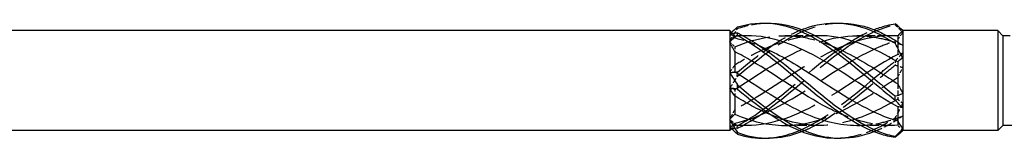
# Model space of a CAD drawing. Units: millimetres. Extents: x 1644 to 2666, y 1187 to 1635.
# Drawn here: x 2067 to 2125, y 1627 to 1634 of the extents above; entities that cross this region are included whole.
import ezdxf

# ---------------------------------------------------------------- set-up
doc = ezdxf.new("R2010")
doc.units = ezdxf.units.MM
doc.linetypes.add('DASHED', pattern=[0.2067, 0.1654, -0.0413])
doc.layers.add('Hidden', color=6, linetype='DASHED', lineweight=25)
doc.layers.add('Part', color=7, linetype='Continuous', lineweight=25)

msp = doc.modelspace()

# ---------------------------------------------------------------- linework, layer by layer
at = {"layer": 'Hidden', "ltscale": 0.391143}
msp.add_line((2109.5, 1632.94), (2109.355, 1633.086), dxfattribs=at)
at = {"layer": 'Hidden', "ltscale": 1.627109}
msp.add_line((2109.5, 1632.94), (2109.5, 1632.804), dxfattribs=at)
at = {"layer": 'Hidden', "ltscale": 0.905398}
msp.add_line((2109.975, 1632.94), (2109.5, 1632.94), dxfattribs=at)
at = {"layer": 'Hidden', "ltscale": 3.397454}
for p, q in [((2114.225, 1632.94), (2112.442, 1632.94)), ((2118.475, 1632.94), (2116.692, 1632.94)), ((2114.458, 1627.64), (2112.675, 1627.64)), ((2118.708, 1627.64), (2116.925, 1627.64))]:
    msp.add_line(p, q, dxfattribs=at)
at = {"layer": 'Hidden', "ltscale": 0.273205}
msp.add_line((2119.1, 1632.564), (2119.1, 1632.487), dxfattribs=at)
at = {"layer": 'Hidden', "ltscale": 1.803247}
for p, q in [((2119.1, 1632.487), (2119.1, 1631.83)), ((2119.1, 1630.106), (2119.1, 1629.193)), ((2119.1, 1627.909), (2119.1, 1627.653))]:
    msp.add_line(p, q, dxfattribs=at)
at = {"layer": 'Hidden', "ltscale": 0.746113}
for p, q in [((2109.5, 1632.274), (2109.5, 1631.994)), ((2109.5, 1629.761), (2109.5, 1629.384)), ((2109.5, 1627.777), (2109.5, 1627.681))]:
    msp.add_line(p, q, dxfattribs=at)
at = {"layer": 'Hidden', "ltscale": 0.526877}
msp.add_line((2109.5, 1627.64), (2109.304, 1627.445), dxfattribs=at)
at = {"layer": 'Hidden', "ltscale": 0.880896}
msp.add_line((2109.5, 1627.681), (2109.5, 1627.64), dxfattribs=at)
at = {"layer": 'Hidden', "ltscale": 1.349138}
msp.add_line((2110.208, 1627.64), (2109.5, 1627.64), dxfattribs=at)
at = {"layer": 'Hidden', "ltscale": 4.154397}
msp.add_open_spline([(2109.652, 1633.356), (2110.21, 1633.558), (2110.767, 1633.666), (2111.325, 1633.681)], degree=3, dxfattribs=at)
at = {"layer": 'Hidden', "ltscale": 14.711078}
msp.add_open_spline([(2109.652, 1630.544), (2111.047, 1631.71), (2112.442, 1632.807), (2113.837, 1633.331), (2114.416, 1633.549), (2114.996, 1633.665), (2115.575, 1633.681)], degree=3, knots=[0.111446, 0.111446, 0.111446, 0.111446, 1.142444, 1.142444, 1.142444, 1.570796, 1.570796, 1.570796, 1.570796], dxfattribs=at)
at = {"layer": 'Hidden', "ltscale": 0.476181}
for points in [[(2118.948, 1633.638), (2118.949, 1633.629), (2118.95, 1633.62), (2118.95, 1633.603), (2118.949, 1633.594), (2118.948, 1633.584)], [(2109.652, 1633.356), (2109.651, 1633.372), (2109.65, 1633.388), (2109.65, 1633.422), (2109.651, 1633.439), (2109.652, 1633.456)], [(2118.948, 1631.438), (2118.949, 1631.399), (2118.95, 1631.36), (2118.95, 1631.281), (2118.949, 1631.24), (2118.948, 1631.2)], [(2109.652, 1630.544), (2109.651, 1630.585), (2109.65, 1630.626), (2109.65, 1630.709), (2109.651, 1630.751), (2109.652, 1630.793)], [(2118.948, 1628.091), (2118.949, 1628.061), (2118.95, 1628.03), (2118.95, 1627.969), (2118.949, 1627.937), (2118.948, 1627.906)], [(2109.652, 1627.479), (2109.651, 1627.503), (2109.65, 1627.528), (2109.65, 1627.577), (2109.651, 1627.602), (2109.652, 1627.627)]]:
    msp.add_open_spline(points, degree=3, knots=[-0.02500525, -0.02500525, -0.02500525, -0.02500525, -0.01269446, -0.01269446, 0, 0, 0, 0], dxfattribs=at)
at = {"layer": 'Hidden', "ltscale": 1.862056}
for points in [[(2109.2, 1632.58), (2109.348, 1632.853), (2109.499, 1633.112), (2109.652, 1633.356)], [(2119.4, 1631.901), (2119.252, 1631.772), (2119.101, 1631.617), (2118.948, 1631.438)], [(2109.2, 1629.824), (2109.348, 1630.048), (2109.499, 1630.29), (2109.652, 1630.544)], [(2119.4, 1628.955), (2119.252, 1628.665), (2119.101, 1628.376), (2118.948, 1628.091)], [(2109.2, 1627.535), (2109.348, 1627.486), (2109.499, 1627.468), (2109.652, 1627.479)]]:
    msp.add_open_spline(points, degree=3, dxfattribs=at)
at = {"layer": 'Hidden', "ltscale": 0.28379}
msp.add_open_spline([(2109.304, 1633.136), (2109.269, 1633.105), (2109.235, 1633.075), (2109.2, 1633.046)], degree=3, dxfattribs=at)
at = {"layer": 'Hidden', "ltscale": 1.296349}
for points in [[(2109.5, 1632.9), (2109.403, 1632.964), (2109.303, 1633.012), (2109.2, 1633.046)], [(2119.1, 1632.672), (2119.197, 1632.838), (2119.297, 1632.994), (2119.4, 1633.139)], [(2119.1, 1632.487), (2119.197, 1632.466), (2119.297, 1632.43), (2119.4, 1632.38)], [(2109.5, 1631.197), (2109.403, 1631.059), (2109.303, 1630.912), (2109.2, 1630.756)], [(2119.1, 1630.475), (2119.197, 1630.663), (2119.297, 1630.855), (2119.4, 1631.049)], [(2109.5, 1628.587), (2109.403, 1628.386), (2109.303, 1628.19), (2109.2, 1628.001)], [(2119.1, 1628.093), (2119.197, 1628.115), (2119.297, 1628.151), (2119.4, 1628.201)], [(2109.5, 1627.681), (2109.403, 1627.617), (2109.303, 1627.569), (2109.2, 1627.535)]]:
    msp.add_open_spline(points, degree=3, dxfattribs=at)
at = {"layer": 'Hidden', "ltscale": 0.840389}
for points in [[(2109.2, 1633.046), (2109.303, 1632.959), (2109.404, 1632.878), (2109.5, 1632.804)], [(2109.2, 1632.58), (2109.303, 1632.485), (2109.404, 1632.383), (2109.5, 1632.274)], [(2119.4, 1631.901), (2119.297, 1631.866), (2119.196, 1631.842), (2119.1, 1631.83)], [(2109.2, 1629.824), (2109.303, 1629.816), (2109.404, 1629.795), (2109.5, 1629.761)], [(2119.4, 1628.955), (2119.297, 1629.024), (2119.196, 1629.103), (2119.1, 1629.193)], [(2109.2, 1627.535), (2109.303, 1627.622), (2109.404, 1627.703), (2109.5, 1627.777)], [(2119.4, 1627.345), (2119.297, 1627.448), (2119.196, 1627.552), (2119.1, 1627.653)]]:
    msp.add_open_spline(points, degree=3, dxfattribs=at)
at = {"layer": 'Hidden', "ltscale": 27.719587}
for points, knots in [([(2109.5, 1629.761), (2110.885, 1630.646), (2112.269, 1631.617), (2113.654, 1632.232), (2115.139, 1632.892), (2116.623, 1633.112), (2118.108, 1632.781), (2118.439, 1632.707), (2118.769, 1632.608), (2119.1, 1632.487)], [0.07392, 0.07392, 0.07392, 0.07392, 1.097462, 1.097462, 1.097462, 2.194925, 2.194925, 2.194925, 2.439354, 2.439354, 2.439354, 2.439354]), ([(2109.5, 1627.777), (2110.885, 1628.068), (2112.269, 1628.818), (2113.654, 1629.7), (2115.139, 1630.645), (2116.623, 1631.697), (2118.108, 1632.32), (2118.439, 1632.459), (2118.769, 1632.577), (2119.1, 1632.672)], [0.07392, 0.07392, 0.07392, 0.07392, 1.097462, 1.097462, 1.097462, 2.194925, 2.194925, 2.194925, 2.439354, 2.439354, 2.439354, 2.439354]), ([(2119.1, 1631.83), (2117.715, 1631.093), (2116.331, 1630.082), (2114.946, 1629.25), (2113.461, 1628.358), (2111.977, 1627.715), (2110.492, 1627.647), (2110.161, 1627.632), (2109.831, 1627.643), (2109.5, 1627.681)], [-2.439354, -2.439354, -2.439354, -2.439354, -1.415812, -1.415812, -1.415812, -0.318349, -0.318349, -0.318349, -0.07392, -0.07392, -0.07392, -0.07392])]:
    msp.add_open_spline(points, degree=3, knots=knots, dxfattribs=at)
at = {"layer": 'Hidden', "ltscale": 13.005463}
msp.add_open_spline([(2109.5, 1632.274), (2110.885, 1632.868), (2112.269, 1633.089), (2113.654, 1632.823), (2114.176, 1632.723), (2114.699, 1632.555), (2115.221, 1632.337)], degree=3, knots=[0.07392, 0.07392, 0.07392, 0.07392, 1.097462, 1.097462, 1.097462, 1.48353, 1.48353, 1.48353, 1.48353], dxfattribs=at)
at = {"layer": 'Hidden', "ltscale": 29.324827}
msp.add_open_spline([(2109.652, 1627.479), (2111.047, 1628.138), (2112.442, 1629.322), (2113.837, 1630.489), (2115.231, 1631.657), (2116.626, 1632.765), (2118.021, 1633.306), (2118.33, 1633.426), (2118.639, 1633.52), (2118.948, 1633.584)], degree=3, knots=[0.111446, 0.111446, 0.111446, 0.111446, 1.142444, 1.142444, 1.142444, 2.173443, 2.173443, 2.173443, 2.401828, 2.401828, 2.401828, 2.401828], dxfattribs=at)
at = {"layer": 'Hidden', "ltscale": 25.386868}
msp.add_open_spline([(2109.652, 1627.627), (2111.047, 1628.355), (2112.442, 1629.579), (2113.837, 1630.738), (2115.124, 1631.808), (2116.412, 1632.788), (2117.7, 1633.297)], degree=3, knots=[0.111446, 0.111446, 0.111446, 0.111446, 1.142444, 1.142444, 1.142444, 2.094395, 2.094395, 2.094395, 2.094395], dxfattribs=at)
at = {"layer": 'Hidden', "ltscale": 9.432955}
msp.add_open_spline([(2109.652, 1630.793), (2110.918, 1631.842), (2112.184, 1632.796), (2113.45, 1633.297)], degree=3, dxfattribs=at)
at = {"layer": 'Hidden', "ltscale": 1.222312}
for points in [[(2118.948, 1633.584), (2119.099, 1633.441), (2119.251, 1633.292), (2119.4, 1633.139)], [(2109.652, 1630.793), (2109.501, 1630.758), (2109.349, 1630.744), (2109.2, 1630.756)], [(2118.948, 1631.2), (2119.099, 1631.172), (2119.251, 1631.123), (2119.4, 1631.049)], [(2109.652, 1627.627), (2109.501, 1627.738), (2109.349, 1627.862), (2109.2, 1628.001)], [(2118.948, 1627.906), (2119.099, 1628.021), (2119.251, 1628.121), (2119.4, 1628.201)]]:
    msp.add_open_spline(points, degree=3, dxfattribs=at)
at = {"layer": 'Hidden', "ltscale": 1.61129}
msp.add_open_spline([(2110.208, 1632.94), (2109.972, 1632.94), (2109.736, 1632.927), (2109.5, 1632.9)], degree=3, dxfattribs=at)
at = {"layer": 'Hidden', "ltscale": 11.273873}
msp.add_open_spline([(2114.458, 1632.939), (2113.136, 1632.932), (2111.814, 1632.488), (2110.492, 1631.772), (2110.161, 1631.593), (2109.831, 1631.4), (2109.5, 1631.197)], degree=3, knots=[-1.29566, -1.29566, -1.29566, -1.29566, -0.318349, -0.318349, -0.318349, -0.07392, -0.07392, -0.07392, -0.07392], dxfattribs=at)
at = {"layer": 'Hidden', "ltscale": 26.589195}
msp.add_open_spline([(2118.708, 1632.938), (2117.454, 1632.93), (2116.2, 1632.536), (2114.946, 1631.881), (2113.461, 1631.106), (2111.977, 1630), (2110.492, 1629.129), (2110.161, 1628.935), (2109.831, 1628.752), (2109.5, 1628.587)], degree=3, knots=[-2.342858, -2.342858, -2.342858, -2.342858, -1.415812, -1.415812, -1.415812, -0.318349, -0.318349, -0.318349, -0.07392, -0.07392, -0.07392, -0.07392], dxfattribs=at)
at = {"layer": 'Hidden', "ltscale": 3.343243}
msp.add_open_spline([(2109.5, 1632.804), (2109.99, 1632.701), (2110.481, 1632.54), (2110.971, 1632.337)], degree=3, dxfattribs=at)
at = {"layer": 'Hidden', "ltscale": 24.048616}
msp.add_open_spline([(2111.325, 1626.899), (2112.162, 1626.928), (2112.999, 1627.166), (2113.837, 1627.593), (2115.231, 1628.306), (2116.626, 1629.522), (2118.021, 1630.684), (2118.33, 1630.941), (2118.639, 1631.195), (2118.948, 1631.438)], degree=3, knots=[0.523599, 0.523599, 0.523599, 0.523599, 1.142444, 1.142444, 1.142444, 2.173443, 2.173443, 2.173443, 2.401828, 2.401828, 2.401828, 2.401828], dxfattribs=at)
at = {"layer": 'Hidden', "ltscale": 13.657259}
msp.add_open_spline([(2113.45, 1627.285), (2113.579, 1627.334), (2113.708, 1627.389), (2113.837, 1627.448), (2115.231, 1628.091), (2116.626, 1629.266), (2118.021, 1630.434), (2118.33, 1630.693), (2118.639, 1630.951), (2118.948, 1631.2)], degree=3, knots=[1.047198, 1.047198, 1.047198, 1.047198, 1.142444, 1.142444, 1.142444, 2.173443, 2.173443, 2.173443, 2.401828, 2.401828, 2.401828, 2.401828], dxfattribs=at)
at = {"layer": 'Hidden', "ltscale": 15.13845}
msp.add_open_spline([(2112.442, 1627.646), (2112.846, 1627.644), (2113.25, 1627.68), (2113.654, 1627.758), (2115.139, 1628.043), (2116.623, 1628.875), (2118.108, 1629.83), (2118.439, 1630.043), (2118.769, 1630.26), (2119.1, 1630.475)], degree=3, knots=[0.798735, 0.798735, 0.798735, 0.798735, 1.097462, 1.097462, 1.097462, 2.194925, 2.194925, 2.194925, 2.439354, 2.439354, 2.439354, 2.439354], dxfattribs=at)
at = {"layer": 'Hidden', "ltscale": 21.426514}
msp.add_open_spline([(2119.1, 1629.193), (2117.715, 1628.374), (2116.331, 1627.768), (2114.946, 1627.66), (2113.857, 1627.574), (2112.768, 1627.8), (2111.679, 1628.243)], degree=3, knots=[-2.439354, -2.439354, -2.439354, -2.439354, -1.415812, -1.415812, -1.415812, -0.610865, -0.610865, -0.610865, -0.610865], dxfattribs=at)
at = {"layer": 'Hidden', "ltscale": 8.379138}
msp.add_open_spline([(2115.575, 1626.9), (2116.39, 1626.927), (2117.206, 1627.152), (2118.021, 1627.56), (2118.33, 1627.715), (2118.639, 1627.893), (2118.948, 1628.091)], degree=3, knots=[1.5707963, 1.5707963, 1.5707963, 1.5707963, 2.1734428, 2.1734428, 2.1734428, 2.4018284, 2.4018284, 2.4018284, 2.4018284], dxfattribs=at)
at = {"layer": 'Hidden', "ltscale": 7.208792}
msp.add_open_spline([(2119.1, 1627.653), (2118.043, 1627.591), (2116.986, 1627.812), (2115.929, 1628.242)], degree=3, dxfattribs=at)
at = {"layer": 'Hidden', "ltscale": 5.476141}
msp.add_open_spline([(2116.692, 1627.648), (2117.164, 1627.645), (2117.636, 1627.695), (2118.108, 1627.8), (2118.439, 1627.874), (2118.769, 1627.973), (2119.1, 1628.093)], degree=3, knots=[1.8459323, 1.8459323, 1.8459323, 1.8459323, 2.1949247, 2.1949247, 2.1949247, 2.4393543, 2.4393543, 2.4393543, 2.4393543], dxfattribs=at)
at = {"layer": 'Hidden', "ltscale": 3.100655}
msp.add_open_spline([(2117.7, 1627.284), (2117.807, 1627.326), (2117.914, 1627.37), (2118.021, 1627.419), (2118.33, 1627.557), (2118.639, 1627.721), (2118.948, 1627.906)], degree=3, knots=[2.0943951, 2.0943951, 2.0943951, 2.0943951, 2.1734428, 2.1734428, 2.1734428, 2.4018284, 2.4018284, 2.4018284, 2.4018284], dxfattribs=at)
at = {"layer": 'Hidden', "ltscale": 0.402514}
msp.add_open_spline([(2119.4, 1627.345), (2119.368, 1627.31), (2119.336, 1627.276), (2119.304, 1627.244)], degree=3, dxfattribs=at)
at = {"layer": 'Part'}
for p, q in [((2109.2, 1633.24), (1867.5, 1633.24)), ((2109.2, 1633.24), (2109.2, 1633.046)), ((2109.355, 1633.086), (2109.2, 1633.24)), ((2109.2, 1633.046), (2109.2, 1632.58)), ((2119.4, 1633.24), (2119.304, 1633.337)), ((2125, 1633.24), (2119.4, 1633.24)), ((2119.4, 1633.24), (2119.4, 1633.236)), ((2119.4, 1633.236), (2119.4, 1632.38)), ((2125, 1633.24), (2125, 1627.34)), ((2125.3, 1632.94), (2125, 1633.24)), ((2109.2, 1632.58), (2109.2, 1630.756)), ((2110.208, 1632.94), (2109.975, 1632.94)), ((2114.458, 1632.94), (2114.225, 1632.94)), ((2118.708, 1632.94), (2118.475, 1632.94)), ((2119.1, 1632.928), (2119.1, 1632.564)), ((2125.3, 1632.94), (2125.3, 1627.64)), ((2125.729, 1632.94), (2125.3, 1632.94)), ((2109.5, 1631.994), (2109.5, 1630.82)), ((2119.4, 1632.38), (2119.4, 1631.626)), ((2119.1, 1631.388), (2119.1, 1630.106)), ((2119.4, 1631.626), (2119.4, 1629.531)), ((2109.2, 1630.756), (2109.2, 1629.824)), ((2109.2, 1629.824), (2109.2, 1628.001)), ((2109.5, 1629.384), (2109.5, 1628.307)), ((2119.4, 1629.531), (2119.4, 1628.68)), ((2119.1, 1628.75), (2119.1, 1627.909)), ((2119.4, 1628.68), (2119.4, 1627.442)), ((2109.2, 1628.001), (2109.2, 1627.535)), ((2109.2, 1627.34), (1867.5, 1627.34)), ((2109.2, 1627.535), (2109.2, 1627.34)), ((2109.304, 1627.445), (2109.2, 1627.34)), ((2112.675, 1627.64), (2112.442, 1627.64)), ((2116.925, 1627.64), (2116.692, 1627.64)), ((2119.4, 1627.34), (2119.304, 1627.244)), ((2119.4, 1627.442), (2119.4, 1627.34)), ((2125, 1627.34), (2119.4, 1627.34)), ((2125.3, 1627.64), (2125, 1627.34)), ((2127.776, 1627.64), (2125.3, 1627.64))]:
    msp.add_line(p, q, dxfattribs=at)
for points, knots in [([(2109.652, 1633.456), (2111.047, 1633.884), (2112.442, 1633.7), (2113.837, 1632.987), (2115.231, 1632.275), (2116.626, 1631.059), (2118.021, 1629.897), (2118.33, 1629.64), (2118.639, 1629.386), (2118.948, 1629.142)], [0.111446, 0.111446, 0.111446, 0.111446, 1.142444, 1.142444, 1.142444, 2.173443, 2.173443, 2.173443, 2.401828, 2.401828, 2.401828, 2.401828]), ([(2111.325, 1633.681), (2112.162, 1633.704), (2112.999, 1633.518), (2113.837, 1633.132), (2115.231, 1632.49), (2116.626, 1631.315), (2118.021, 1630.147), (2118.33, 1629.888), (2118.639, 1629.63), (2118.948, 1629.381)], [0.523599, 0.523599, 0.523599, 0.523599, 1.142444, 1.142444, 1.142444, 2.173443, 2.173443, 2.173443, 2.401828, 2.401828, 2.401828, 2.401828]), ([(2113.45, 1633.297), (2113.579, 1633.348), (2113.708, 1633.394), (2113.837, 1633.435), (2115.231, 1633.881), (2116.626, 1633.718), (2118.021, 1633.021), (2118.33, 1632.866), (2118.639, 1632.688), (2118.948, 1632.49)], [1.047198, 1.047198, 1.047198, 1.047198, 1.142444, 1.142444, 1.142444, 2.173443, 2.173443, 2.173443, 2.401828, 2.401828, 2.401828, 2.401828]), ([(2115.575, 1633.681), (2116.39, 1633.704), (2117.206, 1633.529), (2118.021, 1633.162), (2118.33, 1633.023), (2118.639, 1632.859), (2118.948, 1632.675)], [1.5707963, 1.5707963, 1.5707963, 1.5707963, 2.1734428, 2.1734428, 2.1734428, 2.4018284, 2.4018284, 2.4018284, 2.4018284]), ([(2117.7, 1633.297), (2117.807, 1633.339), (2117.914, 1633.378), (2118.021, 1633.414), (2118.33, 1633.516), (2118.639, 1633.592), (2118.948, 1633.638)], [2.0943951, 2.0943951, 2.0943951, 2.0943951, 2.1734428, 2.1734428, 2.1734428, 2.4018284, 2.4018284, 2.4018284, 2.4018284]), ([(2109.652, 1633.102), (2109.651, 1633.077), (2109.65, 1633.053), (2109.65, 1633.004), (2109.651, 1632.979), (2109.652, 1632.953)], [-0.02500525, -0.02500525, -0.02500525, -0.02500525, -0.01269446, -0.01269446, 0, 0, 0, 0]), ([(2109.652, 1633.102), (2111.047, 1632.443), (2112.442, 1631.259), (2113.837, 1630.091), (2115.231, 1628.924), (2116.626, 1627.816), (2118.021, 1627.275), (2118.33, 1627.155), (2118.639, 1627.061), (2118.948, 1626.996)], [0.111446, 0.111446, 0.111446, 0.111446, 1.142444, 1.142444, 1.142444, 2.173443, 2.173443, 2.173443, 2.401828, 2.401828, 2.401828, 2.401828]), ([(2109.652, 1632.953), (2111.047, 1632.226), (2112.442, 1631.002), (2113.837, 1629.843), (2115.231, 1628.684), (2116.626, 1627.631), (2118.021, 1627.167), (2118.33, 1627.064), (2118.639, 1626.989), (2118.948, 1626.943)], [0.111446, 0.111446, 0.111446, 0.111446, 1.142444, 1.142444, 1.142444, 2.173443, 2.173443, 2.173443, 2.401828, 2.401828, 2.401828, 2.401828]), ([(2119.1, 1628.75), (2117.715, 1629.488), (2116.331, 1630.499), (2114.946, 1631.331), (2113.461, 1632.222), (2111.977, 1632.866), (2110.492, 1632.934), (2110.397, 1632.938), (2110.303, 1632.94), (2110.208, 1632.94)], [-2.439354, -2.439354, -2.439354, -2.439354, -1.415812, -1.415812, -1.415812, -0.318349, -0.318349, -0.318349, -0.248463, -0.248463, -0.248463, -0.248463]), ([(2119.1, 1631.388), (2117.715, 1632.207), (2116.331, 1632.813), (2114.946, 1632.921), (2114.783, 1632.934), (2114.621, 1632.94), (2114.458, 1632.939)], [-2.439354, -2.439354, -2.439354, -2.439354, -1.415812, -1.415812, -1.415812, -1.29566, -1.29566, -1.29566, -1.29566]), ([(2118.948, 1632.49), (2118.949, 1632.52), (2118.95, 1632.551), (2118.95, 1632.612), (2118.949, 1632.644), (2118.948, 1632.675)], [-0.02500525, -0.02500525, -0.02500525, -0.02500525, -0.01269446, -0.01269446, 0, 0, 0, 0]), ([(2115.929, 1628.242), (2115.601, 1628.375), (2115.274, 1628.529), (2114.946, 1628.7), (2113.461, 1629.475), (2111.977, 1630.581), (2110.492, 1631.452), (2110.161, 1631.646), (2109.831, 1631.828), (2109.5, 1631.994)], [-1.658063, -1.658063, -1.658063, -1.658063, -1.415812, -1.415812, -1.415812, -0.318349, -0.318349, -0.318349, -0.07392, -0.07392, -0.07392, -0.07392]), ([(2110.971, 1632.337), (2111.865, 1631.965), (2112.76, 1631.451), (2113.654, 1630.881), (2115.139, 1629.936), (2116.623, 1628.884), (2118.108, 1628.261), (2118.439, 1628.122), (2118.769, 1628.003), (2119.1, 1627.909)], [0.436332, 0.436332, 0.436332, 0.436332, 1.097462, 1.097462, 1.097462, 2.194925, 2.194925, 2.194925, 2.439354, 2.439354, 2.439354, 2.439354]), ([(2115.221, 1632.337), (2116.183, 1631.937), (2117.146, 1631.37), (2118.108, 1630.751), (2118.439, 1630.538), (2118.769, 1630.321), (2119.1, 1630.106)], [1.4835299, 1.4835299, 1.4835299, 1.4835299, 2.1949247, 2.1949247, 2.1949247, 2.4393543, 2.4393543, 2.4393543, 2.4393543]), ([(2109.5, 1630.82), (2110.885, 1629.935), (2112.269, 1628.964), (2113.654, 1628.349), (2114.667, 1627.899), (2115.679, 1627.653), (2116.692, 1627.648)], [0.07392, 0.07392, 0.07392, 0.07392, 1.097462, 1.097462, 1.097462, 1.845932, 1.845932, 1.845932, 1.845932]), ([(2109.652, 1630.037), (2109.651, 1629.996), (2109.65, 1629.955), (2109.65, 1629.872), (2109.651, 1629.83), (2109.652, 1629.788)], [-0.02500525, -0.02500525, -0.02500525, -0.02500525, -0.01269446, -0.01269446, 0, 0, 0, 0]), ([(2109.652, 1630.037), (2111.047, 1628.871), (2112.442, 1627.774), (2113.837, 1627.25), (2115.124, 1626.765), (2116.412, 1626.785), (2117.7, 1627.284)], [0.111446, 0.111446, 0.111446, 0.111446, 1.142444, 1.142444, 1.142444, 2.094395, 2.094395, 2.094395, 2.094395]), ([(2109.652, 1629.788), (2111.047, 1628.632), (2112.442, 1627.592), (2113.837, 1627.146), (2114.416, 1626.96), (2114.996, 1626.88), (2115.575, 1626.9)], [0.111446, 0.111446, 0.111446, 0.111446, 1.142444, 1.142444, 1.142444, 1.570796, 1.570796, 1.570796, 1.570796]), ([(2111.679, 1628.243), (2111.283, 1628.404), (2110.888, 1628.594), (2110.492, 1628.808), (2110.161, 1628.987), (2109.831, 1629.181), (2109.5, 1629.384)], [-0.6108652, -0.6108652, -0.6108652, -0.6108652, -0.3183494, -0.3183494, -0.3183494, -0.0739198, -0.0739198, -0.0739198, -0.0739198]), ([(2118.948, 1629.142), (2118.949, 1629.181), (2118.95, 1629.221), (2118.95, 1629.3), (2118.949, 1629.34), (2118.948, 1629.381)], [-0.02500525, -0.02500525, -0.02500525, -0.02500525, -0.01269446, -0.01269446, 0, 0, 0, 0]), ([(2109.652, 1627.225), (2109.651, 1627.209), (2109.65, 1627.192), (2109.65, 1627.159), (2109.651, 1627.142), (2109.652, 1627.125)], [-0.02500525, -0.02500525, -0.02500525, -0.02500525, -0.01269446, -0.01269446, 0, 0, 0, 0]), ([(2118.948, 1626.943), (2118.949, 1626.952), (2118.95, 1626.96), (2118.95, 1626.978), (2118.949, 1626.987), (2118.948, 1626.996)], [-0.02500525, -0.02500525, -0.02500525, -0.02500525, -0.01269446, -0.01269446, 0, 0, 0, 0])]:
    msp.add_open_spline(points, degree=3, knots=knots, dxfattribs=at)
for points in [[(2119.4, 1633.236), (2119.252, 1633.397), (2119.101, 1633.531), (2118.948, 1633.638)], [(2109.2, 1633.046), (2109.348, 1633.095), (2109.499, 1633.113), (2109.652, 1633.102)], [(2109.652, 1633.456), (2109.536, 1633.344), (2109.42, 1633.237), (2109.304, 1633.136)], [(2119.4, 1633.236), (2119.297, 1633.132), (2119.196, 1633.029), (2119.1, 1632.928)], [(2109.652, 1632.953), (2109.501, 1632.843), (2109.349, 1632.718), (2109.2, 1632.58)], [(2109.5, 1631.994), (2109.403, 1632.195), (2109.303, 1632.39), (2109.2, 1632.58)], [(2119.1, 1632.928), (2118.969, 1632.936), (2118.839, 1632.939), (2118.708, 1632.938)], [(2118.948, 1632.675), (2119.099, 1632.56), (2119.251, 1632.46), (2119.4, 1632.38)], [(2119.4, 1631.626), (2119.252, 1631.916), (2119.101, 1632.205), (2118.948, 1632.49)], [(2119.4, 1631.626), (2119.297, 1631.557), (2119.196, 1631.478), (2119.1, 1631.388)], [(2109.2, 1630.756), (2109.303, 1630.765), (2109.404, 1630.785), (2109.5, 1630.82)], [(2109.2, 1630.756), (2109.348, 1630.533), (2109.499, 1630.291), (2109.652, 1630.037)], [(2109.652, 1629.788), (2109.501, 1629.823), (2109.349, 1629.836), (2109.2, 1629.824)], [(2109.5, 1629.384), (2109.403, 1629.521), (2109.303, 1629.668), (2109.2, 1629.824)], [(2119.1, 1630.106), (2119.197, 1629.918), (2119.297, 1629.726), (2119.4, 1629.531)], [(2118.948, 1629.381), (2119.099, 1629.409), (2119.251, 1629.458), (2119.4, 1629.531)], [(2119.4, 1628.68), (2119.252, 1628.809), (2119.101, 1628.964), (2118.948, 1629.142)], [(2119.4, 1628.68), (2119.297, 1628.715), (2119.196, 1628.739), (2119.1, 1628.75)], [(2109.2, 1628.001), (2109.303, 1628.096), (2109.404, 1628.198), (2109.5, 1628.307)], [(2109.2, 1628.001), (2109.348, 1627.728), (2109.499, 1627.469), (2109.652, 1627.225)], [(2109.5, 1628.307), (2110.481, 1627.886), (2111.461, 1627.652), (2112.442, 1627.646)], [(2119.1, 1627.909), (2119.197, 1627.742), (2119.297, 1627.587), (2119.4, 1627.442)], [(2109.652, 1627.125), (2109.501, 1627.27), (2109.349, 1627.408), (2109.2, 1627.535)], [(2109.652, 1627.225), (2110.918, 1626.765), (2112.184, 1626.794), (2113.45, 1627.285)], [(2118.948, 1626.996), (2119.099, 1627.139), (2119.251, 1627.289), (2119.4, 1627.442)], [(2119.304, 1627.244), (2119.187, 1627.127), (2119.068, 1627.027), (2118.948, 1626.943)], [(2109.652, 1627.125), (2110.21, 1626.954), (2110.767, 1626.88), (2111.325, 1626.899)]]:
    msp.add_open_spline(points, degree=3, dxfattribs=at)

doc.saveas('drawing.dxf')
